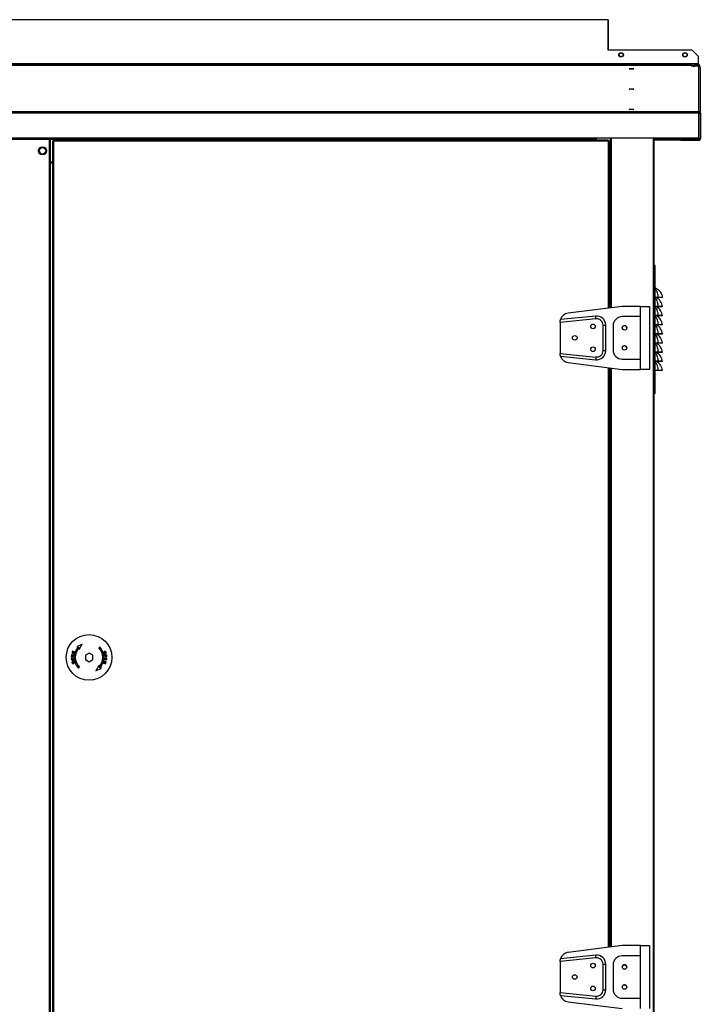
# Model space of a CAD drawing. Units: millimetres. Extents: x 519 to 13456, y 750 to 8312.
# Drawn here: x 5959 to 6704, y 4870 to 5949 of the extents above; entities that cross this region are included whole.
import ezdxf

# ---------------------------------------------------------------- set-up
doc = ezdxf.new("R2010")
doc.units = ezdxf.units.MM

msp = doc.modelspace()

# ---------------------------------------------------------------- linework, layer by layer
at = {"color": 7, "linetype": 'Continuous', "lineweight": 25}
for p, q in [((6603.5, 5948.8), (5313.5, 5948.8)), ((6603.5, 5948.8), (6603.5, 5948.8)), ((6603.5, 5948.8), (6603.5, 5915.4)), ((6603.5, 5915.4), (6603.5, 5948.8)), ((6695.6, 5915.4), (6603.5, 5915.4)), ((6702, 5909), (6695.6, 5915.4)), ((6702, 5900.4), (5215, 5900.4)), ((6702, 5900.3), (5215, 5900.3)), ((6702, 5900.3), (5215, 5900.3)), ((6695.6, 5898.6), (5221.3, 5898.6)), ((6695.6, 5898.6), (6702, 5899.7)), ((6695.6, 5897.2), (6695.6, 5898.6)), ((6702, 5909), (6702, 5900.4)), ((6702, 5900.4), (6702, 5900.3)), ((6702, 5900.3), (6702, 5899.7)), ((6702, 5900.3), (6702, 5900.3)), ((6702, 5899.7), (6702, 5898.2)), ((6702, 5898.8), (6703.5, 5898.8)), ((6702, 5898.8), (6702, 5897.8)), ((6703.5, 5898.8), (6703.5, 5897.7)), ((6702, 5898.2), (6696.5, 5897.3)), ((6703, 5897.8), (6699.7, 5897.8)), ((6702, 5898.2), (6702, 5897.8)), ((6703, 5847.8), (6703, 5897.8)), ((6704.5, 5846.3), (6704.5, 5896.3)), ((6703, 5847.8), (5215, 5847.8)), ((6703, 5846.3), (5215, 5846.3)), ((6703, 5846.3), (6703, 5847.8)), ((6703, 5819.2), (6703, 5846.3)), ((6703, 5846.3), (6704.5, 5846.3)), ((6703, 5846.3), (6703, 5818.2)), ((6704.5, 5846.3), (6704.5, 5818.2)), ((6590, 5819.2), (5328, 5819.2)), ((6590, 5817.7), (5328, 5817.7)), ((6590, 5817.7), (5328, 5817.7)), ((5991.3, 5817.7), (5926.5, 5817.7)), ((5991.3, 5817.7), (5991.3, 3279.9)), ((5992.4, 5817.7), (5991.3, 5817.7)), ((5992.4, 5817.7), (5992.4, 3279.9)), ((5994.9, 5815.8), (5994.9, 3284.9)), ((5994.9, 5815.8), (5995.9, 5815.8)), ((5995.9, 5815.8), (5995.9, 5816.9)), ((6603.9, 5816.9), (5995.9, 5816.9)), ((5995.9, 5815.8), (5995.9, 3284.9)), ((6603.9, 5815.8), (5995.9, 5815.8)), ((6703, 5819.2), (6590, 5819.2)), ((6590, 5817.7), (6590, 5819.2)), ((6590, 5817.7), (6590, 5817.7)), ((6590, 5817.7), (6590, 5816.9)), ((6590.9, 5816.9), (6590.9, 5819.2)), ((6603.9, 5816.9), (6603.9, 5815.8)), ((6603.9, 5815.8), (6604.9, 5815.8)), ((6604.9, 5633.1), (6604.9, 5815.8)), ((6605.9, 5819.2), (6605.9, 5633.2)), ((6653.9, 3248.9), (6653.9, 5819.2)), ((6682, 5818.4), (6653.9, 5818.4)), ((6682, 5816.9), (6653.9, 5816.9)), ((6682, 5816.9), (6682, 5818.4)), ((6683, 5818.4), (6682, 5818.4)), ((6683, 5816.9), (6682, 5816.9)), ((6682, 5816.9), (6682, 5816.9)), ((6683, 5816.9), (6682, 5816.9)), ((6683, 5818.2), (6683, 5818.4)), ((6683, 5818.4), (6703, 5818.4)), ((6683, 5816.7), (6683, 5818.2)), ((6703, 5818.2), (6683, 5818.2)), ((6703, 5816.7), (6683, 5816.7)), ((6702, 5819.2), (6702, 5818.4)), ((6702, 5819.2), (6702, 5818.4)), ((6702, 5818.4), (6702, 5818.4)), ((6703, 5818.4), (6703, 5818.2)), ((6704.5, 5818.2), (6703, 5818.2)), ((6703, 5818.2), (6703, 5816.7)), ((5994.9, 5792.7), (5992.4, 5792.7)), ((5992.4, 5792.2), (5992.5, 5792.2)), ((5992.5, 5792.2), (5992.5, 3305.4)), ((5992.5, 5792.2), (5994.9, 5792.2)), ((6654.9, 5679.5), (6653.9, 5679.5)), ((6654.9, 5539.5), (6654.9, 5679.5)), ((6658.5, 5644.7), (6654.9, 5644.7)), ((6658.5, 5644.5), (6654.9, 5644.5)), ((6658.5, 5644.7), (6658.5, 5644.5)), ((6662.9, 5644.6), (6661.9, 5644.5)), ((6618.9, 5634.9), (6559.7, 5627.4)), ((6638.9, 5634.9), (6618.9, 5634.9)), ((6638.9, 5623.6), (6638.9, 5634.9)), ((6638.9, 5634.9), (6648.9, 5634.9)), ((6648.9, 5634.9), (6648.9, 5565.9)), ((6658.5, 5634.7), (6654.9, 5634.7)), ((6658.5, 5634.5), (6654.9, 5634.5)), ((6658.5, 5634.7), (6658.5, 5634.5)), ((6662.9, 5634.6), (6661.9, 5634.5)), ((6590.2, 5621.3), (6550.9, 5617.3)), ((6589.9, 5624.3), (6551.4, 5620.4)), ((6590.2, 5621.3), (6589.9, 5624.3)), ((6638.9, 5623.6), (6618.9, 5623.6)), ((6638.9, 5577.1), (6638.9, 5623.6)), ((6658.5, 5624.7), (6654.9, 5624.7)), ((6658.5, 5624.5), (6654.9, 5624.5)), ((6658.5, 5624.7), (6658.5, 5624.5)), ((6662.9, 5624.6), (6661.9, 5624.5)), ((6550.9, 5617.3), (6550.9, 5617.5)), ((6550.9, 5617.3), (6550.9, 5583.4)), ((6597.9, 5586.4), (6597.9, 5614.3)), ((6597.9, 5614.3), (6600.9, 5614.3)), ((6600.9, 5586.4), (6600.9, 5614.3)), ((6608.9, 5613.6), (6608.9, 5587.1)), ((6658.5, 5614.7), (6654.9, 5614.7)), ((6658.5, 5614.5), (6654.9, 5614.5)), ((6658.5, 5614.7), (6658.5, 5614.5)), ((6662.9, 5614.6), (6661.9, 5614.5)), ((6658.5, 5604.7), (6654.9, 5604.7)), ((6658.5, 5604.5), (6654.9, 5604.5)), ((6658.5, 5604.7), (6658.5, 5604.5)), ((6662.9, 5604.6), (6661.9, 5604.5)), ((6597.9, 5586.4), (6600.9, 5586.4)), ((6658.5, 5594.7), (6654.9, 5594.7)), ((6658.5, 5594.5), (6654.9, 5594.5)), ((6658.5, 5594.7), (6658.5, 5594.5)), ((6662.9, 5594.6), (6661.9, 5594.5)), ((6550.9, 5583.2), (6550.9, 5583.4)), ((6550.9, 5583.4), (6590.2, 5579.4)), ((6551.4, 5580.3), (6589.9, 5576.5)), ((6590.2, 5579.4), (6589.9, 5576.5)), ((6618.9, 5577.1), (6638.9, 5577.1)), ((6638.9, 5565.9), (6638.9, 5577.1)), ((6658.5, 5584.7), (6654.9, 5584.7)), ((6658.5, 5584.5), (6654.9, 5584.5)), ((6658.5, 5584.7), (6658.5, 5584.5)), ((6662.9, 5584.6), (6661.9, 5584.5)), ((6559.7, 5573.3), (6618.9, 5565.9)), ((6604.9, 4933.1), (6604.9, 5567.6)), ((6605.9, 5567.5), (6605.9, 4933.2)), ((6618.9, 5565.9), (6638.9, 5565.9)), ((6648.9, 5565.9), (6638.9, 5565.9)), ((6658.5, 5574.7), (6654.9, 5574.7)), ((6658.5, 5574.5), (6654.9, 5574.5)), ((6658.5, 5564.7), (6654.9, 5564.7)), ((6658.5, 5564.5), (6654.9, 5564.5)), ((6658.5, 5574.7), (6658.5, 5574.5)), ((6658.5, 5564.7), (6658.5, 5564.5)), ((6662.9, 5574.6), (6661.9, 5574.5)), ((6662.9, 5564.6), (6661.9, 5564.5)), ((6654.9, 5539.5), (6653.9, 5539.5)), ((6027.3, 5265), (6021.4, 5261.9)), ((6024.2, 5259.1), (6027.3, 5265)), ((6015.6, 5253.3), (6015.4, 5251.5)), ((6015.9, 5253.3), (6015.6, 5253.3)), ((6015.8, 5251.8), (6015.9, 5253.3)), ((6016.6, 5251.7), (6015.8, 5251.8)), ((6016.1, 5255.6), (6016, 5255.3)), ((6016, 5255.3), (6018.5, 5254.5)), ((6018.4, 5256.3), (6016.1, 5255.6)), ((6016.6, 5257.2), (6016.5, 5256.9)), ((6016.5, 5256.9), (6018.4, 5256.3)), ((6019.1, 5256.5), (6016.6, 5257.2)), ((6016.6, 5255.4), (6019, 5256.1)), ((6018.6, 5254.8), (6016.6, 5255.4)), ((6016.7, 5253.1), (6016.6, 5251.7)), ((6017, 5253.1), (6016.7, 5253.1)), ((6016.8, 5251.7), (6017, 5253.1)), ((6017.7, 5251.6), (6016.8, 5251.7)), ((6017.9, 5253.1), (6017.7, 5251.6)), ((6018.2, 5253.1), (6017.9, 5253.1)), ((6018, 5251.2), (6018.2, 5253.1)), ((6018.5, 5254.5), (6018.6, 5254.8)), ((6019, 5256.1), (6019.1, 5256.5)), ((6021.4, 5261.9), (6023.3, 5262)), ((6024.3, 5261), (6024.2, 5259.1)), ((6034.9, 5255), (6030.9, 5252.7)), ((6030.9, 5252.7), (6030.9, 5248)), ((6038.9, 5252.7), (6034.9, 5255)), ((6038.9, 5248), (6038.9, 5252.7)), ((6046.6, 5262), (6045.5, 5261)), ((6054.3, 5253.1), (6051.7, 5252.8)), ((6051.7, 5252.8), (6051.8, 5252.5)), ((6051.8, 5252.5), (6052.8, 5252.6)), ((6052.8, 5252.6), (6052.9, 5251.9)), ((6053.1, 5252.6), (6054, 5252.7)), ((6053.2, 5252), (6053.1, 5252.6)), ((6054, 5252.7), (6054.1, 5252)), ((6054.4, 5252.1), (6054.3, 5253.1)), ((6015.4, 5251.5), (6018, 5251.2)), ((6015.5, 5248.6), (6015.6, 5247.6)), ((6015.6, 5247.6), (6018.1, 5247.9)), ((6015.9, 5248), (6015.8, 5248.7)), ((6016.8, 5248.1), (6015.9, 5248)), ((6016.7, 5248.7), (6016.8, 5248.1)), ((6017.1, 5248.1), (6017, 5248.8)), ((6018.1, 5248.2), (6017.1, 5248.1)), ((6018.1, 5247.9), (6018.1, 5248.2)), ((6030.9, 5248), (6034.9, 5245.7)), ((6034.9, 5245.7), (6038.9, 5248)), ((6045.6, 5241.6), (6042.5, 5235.7)), ((6045.5, 5239.7), (6045.6, 5241.6)), ((6050.9, 5244.6), (6050.8, 5244.2)), ((6050.8, 5244.2), (6053.2, 5243.5)), ((6053.2, 5245.3), (6050.9, 5244.6)), ((6051.4, 5246.2), (6051.3, 5245.9)), ((6051.3, 5245.9), (6053.2, 5245.3)), ((6053.8, 5245.4), (6051.4, 5246.2)), ((6051.4, 5244.4), (6053.7, 5245.1)), ((6053.3, 5243.8), (6051.4, 5244.4)), ((6051.9, 5249.5), (6051.7, 5247.6)), ((6051.7, 5247.6), (6052, 5247.6)), ((6054.4, 5249.2), (6051.9, 5249.5)), ((6052, 5247.6), (6052.2, 5249.1)), ((6052.2, 5249.1), (6053, 5249)), ((6053, 5249), (6052.9, 5247.6)), ((6052.9, 5247.6), (6053.2, 5247.6)), ((6053.2, 5247.6), (6053.3, 5249)), ((6053.2, 5243.5), (6053.3, 5243.8)), ((6053.3, 5249), (6054.1, 5248.9)), ((6053.7, 5245.1), (6053.8, 5245.4)), ((6054.1, 5248.9), (6053.9, 5247.4)), ((6053.9, 5247.4), (6054.2, 5247.4)), ((6054.2, 5247.4), (6054.4, 5249.2)), ((6023.3, 5238.7), (6024.3, 5239.7)), ((6042.5, 5235.7), (6048.4, 5238.8)), ((6048.4, 5238.8), (6046.6, 5238.7)), ((6618.9, 4934.9), (6559.7, 4927.4)), ((6638.9, 4934.9), (6618.9, 4934.9)), ((6638.9, 4923.6), (6638.9, 4934.9)), ((6638.9, 4934.9), (6648.9, 4934.9)), ((6648.9, 4934.9), (6648.9, 4865.9)), ((6590.2, 4921.3), (6550.9, 4917.3)), ((6550.9, 4917.3), (6550.9, 4917.5)), ((6550.9, 4917.3), (6550.9, 4883.4)), ((6589.9, 4924.3), (6551.4, 4920.4)), ((6590.2, 4921.3), (6589.9, 4924.3)), ((6638.9, 4923.6), (6618.9, 4923.6)), ((6638.9, 4877.1), (6638.9, 4923.6)), ((6597.9, 4886.4), (6597.9, 4914.3)), ((6597.9, 4914.3), (6600.9, 4914.3)), ((6600.9, 4886.4), (6600.9, 4914.3)), ((6608.9, 4913.6), (6608.9, 4887.1)), ((6597.9, 4886.4), (6600.9, 4886.4)), ((6550.9, 4883.2), (6550.9, 4883.4)), ((6550.9, 4883.4), (6590.2, 4879.4)), ((6551.4, 4880.3), (6589.9, 4876.5)), ((6590.2, 4879.4), (6589.9, 4876.5)), ((6618.9, 4877.1), (6638.9, 4877.1)), ((6638.9, 4865.9), (6638.9, 4877.1)), ((6559.7, 4873.3), (6618.9, 4865.9))]:
    msp.add_line(p, q, dxfattribs=at)
at = {"color": 8, "linetype": 'Continuous', "lineweight": 25}
for p, q in [((6590, 5817.4), (6590.9, 5817.4)), ((6603.9, 5633), (6603.9, 5815.8)), ((6605.9, 5819.2), (6605.9, 5633.2)), ((6606.9, 5819.2), (6606.9, 5633.4)), ((6652.9, 5819.2), (6652.9, 3248.9)), ((6702, 5818.4), (6653.9, 5818.4)), ((6702, 5818.4), (6703, 5818.4)), ((6603.9, 4933), (6603.9, 5567.7)), ((6605.9, 5567.5), (6605.9, 4933.2)), ((6606.9, 5567.4), (6606.9, 4933.4))]:
    msp.add_line(p, q, dxfattribs=at)
at = {"color": 7, "linetype": 'Continuous', "lineweight": 25, "flags": 128}
for points in [[(6629, 5894.9), (6628, 5894.9), (6627.2, 5894.9), (6626.6, 5895), (6626.5, 5895.1), (6626.6, 5895.1), (6627.2, 5895.2), (6628, 5895.2), (6629, 5895.2), (6629.9, 5895.2), (6630.7, 5895.2), (6631.3, 5895.1), (6631.5, 5895.1), (6631.3, 5895), (6630.7, 5894.9), (6629.9, 5894.9), (6629, 5894.9)], [(6629, 5872.6), (6628, 5872.7), (6627.2, 5872.7), (6626.6, 5872.8), (6626.5, 5872.8), (6626.6, 5872.9), (6627.2, 5872.9), (6628, 5873), (6629, 5873), (6629.9, 5873), (6630.7, 5872.9), (6631.3, 5872.9), (6631.5, 5872.8), (6631.3, 5872.8), (6630.7, 5872.7), (6629.9, 5872.7), (6629, 5872.6)], [(6629, 5850.4), (6628, 5850.4), (6627.2, 5850.5), (6626.6, 5850.5), (6626.5, 5850.6), (6626.6, 5850.6), (6627.2, 5850.7), (6628, 5850.7), (6629, 5850.7), (6629.9, 5850.7), (6630.7, 5850.7), (6631.3, 5850.6), (6631.5, 5850.6), (6631.3, 5850.5), (6630.7, 5850.5), (6629.9, 5850.4), (6629, 5850.4)]]:
    msp.add_lwpolyline(points, dxfattribs=at)
at = {"color": 7, "linetype": 'Continuous', "lineweight": 25}
for centre, radius in [((6617.7, 5910.4), 2.5), ((6617.7, 5910.4), 2.1), ((6687.7, 5910.4), 2.5), ((6687.7, 5910.4), 2.1), ((5983.9, 5805.2), 4.5), ((5984, 5805.2), 3.5), ((6586.9, 5612.9), 2.5), ((6621.4, 5611.4), 2.5), ((6566.9, 5600.4), 2.5), ((6586.9, 5587.9), 2.5), ((6621.4, 5589.4), 2.5), ((6034.9, 5250.4), 25), ((6586.9, 4912.9), 2.5), ((6621.4, 4911.4), 2.5), ((6566.9, 4900.4), 2.5), ((6586.9, 4887.9), 2.5), ((6621.4, 4889.4), 2.5)]:
    msp.add_circle(centre, radius, dxfattribs=at)
for centre, radius, start, end in [((6702, 5898.8), 1.51, 0, 90), ((6702, 5898.8), 0.01, 0, 90), ((6702, 5818.4), 0.01, 297.7696, 0), ((6703, 5818.4), 0.01, 270, 360), ((6703, 5818.2), 1.51, 270, 360), ((6703, 5818.2), 0.01, 270, 360), ((5984, 5805.2), 3.5, 180, 360), ((6654.4, 5651.7), 3.39, 63.8464, 81.3885), ((6650.3, 5633.3), 12.7, 5.7233, 61.4863), ((6650.3, 5623.3), 12.7, 5.7233, 61.4863), ((6560.9, 5617.5), 10, 97.125, 163.3222), ((6590.9, 5614.3), 10, 0, 95.7106), ((6590.9, 5614.3), 7, 0, 95.7106), ((6618.9, 5613.6), 10, 90, 180), ((6650.3, 5613.3), 12.7, 5.7233, 61.4863), ((6621.4, 5611.3), 2.5, 8.3589, 200.1533), ((6650.3, 5603.3), 12.7, 5.7233, 61.4863), ((6650.3, 5593.3), 12.7, 5.7233, 61.4863), ((6590.9, 5586.4), 10, 264.2894, 0), ((6590.9, 5586.4), 7, 264.2894, 0), ((6618.9, 5587.1), 10, 180, 270), ((6621.4, 5589.3), 2.5, 14.7725, 193.845), ((6650.3, 5583.3), 12.7, 5.7233, 61.4863), ((6560.9, 5583.2), 10, 196.6778, 262.875), ((6650.3, 5573.3), 12.7, 5.7233, 61.4863), ((6650.3, 5563.3), 12.7, 5.7233, 61.4863), ((6034.9, 5250.4), 16.5, 135, 225), ((6034.9, 5250.4), 15, 135, 225), ((6034.9, 5250.4), 15, 315, 45), ((6034.9, 5250.4), 16.5, 315, 45), ((6560.9, 4917.5), 10, 97.125, 163.3222), ((6590.9, 4914.3), 10, 0, 95.7106), ((6590.9, 4914.3), 7, 0, 95.7106), ((6618.9, 4913.6), 10, 90, 180), ((6621.4, 4911.3), 2.5, 11.5696, 196.9952), ((6590.9, 4886.4), 10, 264.2894, 0), ((6590.9, 4886.4), 7, 264.2894, 0), ((6618.9, 4887.1), 10, 180, 270), ((6621.4, 4889.3), 2.5, 17.9774, 190.6928), ((6560.9, 4883.2), 10, 196.6778, 262.875)]:
    msp.add_arc(centre, radius, start, end, dxfattribs=at)
for points in [[(6704.5, 5896.3), (6704.4, 5896.5), (6704.4, 5896.9), (6704, 5897.4), (6703.5, 5897.8), (6703.1, 5897.8), (6703, 5897.8)], [(6703, 5847.8), (6703.1, 5847.8), (6703.5, 5847.7), (6704, 5847.4), (6704.4, 5846.9), (6704.4, 5846.5), (6704.5, 5846.3)]]:
    msp.add_open_spline(points, degree=3, dxfattribs=at)
for points, knots in [([(6654.9, 5655.2), (6655, 5655.1), (6655.4, 5655), (6655.7, 5654.8), (6655.9, 5654.7)], [0, 0, 0, 0, 0.328221, 1, 1, 1, 1]), ([(6658.5, 5644.7), (6658.4, 5645.9), (6658.1, 5648.2), (6657.3, 5650.7), (6656.4, 5652.5), (6655.6, 5653.5), (6655.1, 5654), (6654.9, 5654.2)], [0, 0, 0, 0, 0.288896, 0.53528, 0.721278, 0.907448, 1, 1, 1, 1]), ([(6655.9, 5654.7), (6656.3, 5654.5), (6657, 5654.2), (6658.3, 5653.3), (6659.7, 5652), (6660.9, 5650.5), (6661.8, 5648.9), (6662.3, 5647.6), (6662.7, 5646.1), (6662.9, 5645.1), (6662.9, 5644.6), (6662.9, 5644.6)], [0, 0, 0, 0, 0.116169, 0.235436, 0.399791, 0.569446, 0.678787, 0.789763, 0.894177, 0.999996, 1, 1, 1, 1]), ([(6658.5, 5634.7), (6658.4, 5635.9), (6658.1, 5638.2), (6657.3, 5640.7), (6656.4, 5642.5), (6655.6, 5643.5), (6655.1, 5644), (6654.9, 5644.2)], [0, 0, 0, 0, 0.288896, 0.53528, 0.721278, 0.907448, 1, 1, 1, 1]), ([(6662.9, 5644.6), (6662.9, 5644.6), (6662.7, 5644.7), (6661.7, 5644.7), (6660.3, 5644.7), (6659.1, 5644.7), (6658.5, 5644.7)], [0, 0, 0, 0, 0.2487242, 0.498605, 0.7489644, 1, 1, 1, 1]), ([(6661.9, 5644.5), (6661.9, 5644.5), (6661.8, 5644.5), (6661.1, 5644.5), (6660.5, 5644.5), (6659.7, 5644.5), (6659, 5644.5), (6658.5, 5644.5)], [0, 0, 0, 0, 0.249779, 0.499184, 0.624134, 0.749767, 1, 1, 1, 1]), ([(6658.5, 5624.7), (6658.4, 5625.9), (6658.1, 5628.2), (6657.3, 5630.7), (6656.4, 5632.5), (6655.6, 5633.5), (6655.1, 5634), (6654.9, 5634.2)], [0, 0, 0, 0, 0.288896, 0.53528, 0.721278, 0.907448, 1, 1, 1, 1]), ([(6662.9, 5634.6), (6662.9, 5634.6), (6662.7, 5634.7), (6661.7, 5634.7), (6660.3, 5634.7), (6659.1, 5634.7), (6658.5, 5634.7)], [0, 0, 0, 0, 0.2487242, 0.498605, 0.7489644, 1, 1, 1, 1]), ([(6661.9, 5634.5), (6661.9, 5634.5), (6661.8, 5634.5), (6661.1, 5634.5), (6660.5, 5634.5), (6659.7, 5634.5), (6659, 5634.5), (6658.5, 5634.5)], [0, 0, 0, 0, 0.249779, 0.499184, 0.624134, 0.749767, 1, 1, 1, 1]), ([(6550.9, 5617.5), (6550.9, 5617.7), (6550.9, 5618), (6551, 5618.5), (6551, 5619), (6551.1, 5619.4), (6551.2, 5619.7), (6551.2, 5620), (6551.3, 5620.2), (6551.3, 5620.4), (6551.4, 5620.4), (6551.4, 5620.4)], [0, 0, 0, 0, 0.109095, 0.221472, 0.330528, 0.442546, 0.555265, 0.671248, 0.783565, 0.899586, 1, 1, 1, 1]), ([(6658.5, 5614.7), (6658.4, 5615.9), (6658.1, 5618.2), (6657.3, 5620.7), (6656.4, 5622.5), (6655.6, 5623.5), (6655.1, 5624), (6654.9, 5624.2)], [0, 0, 0, 0, 0.2888956, 0.5352804, 0.7212784, 0.9074483, 1, 1, 1, 1]), ([(6662.9, 5624.6), (6662.9, 5624.6), (6662.7, 5624.7), (6661.7, 5624.7), (6660.3, 5624.7), (6659.1, 5624.7), (6658.5, 5624.7)], [0, 0, 0, 0, 0.248724, 0.498605, 0.748964, 1, 1, 1, 1]), ([(6661.9, 5624.5), (6661.9, 5624.5), (6661.8, 5624.5), (6661.1, 5624.5), (6660.5, 5624.5), (6659.7, 5624.5), (6659, 5624.5), (6658.5, 5624.5)], [0, 0, 0, 0, 0.249779, 0.499184, 0.624134, 0.749767, 1, 1, 1, 1]), ([(6658.5, 5604.7), (6658.4, 5605.9), (6658.1, 5608.2), (6657.3, 5610.7), (6656.4, 5612.5), (6655.6, 5613.5), (6655.1, 5614), (6654.9, 5614.2)], [0, 0, 0, 0, 0.288896, 0.53528, 0.721278, 0.907448, 1, 1, 1, 1]), ([(6662.9, 5614.6), (6662.9, 5614.6), (6662.7, 5614.7), (6661.7, 5614.7), (6660.3, 5614.7), (6659.1, 5614.7), (6658.5, 5614.7)], [0, 0, 0, 0, 0.248724, 0.498605, 0.748964, 1, 1, 1, 1]), ([(6661.9, 5614.5), (6661.9, 5614.5), (6661.8, 5614.5), (6661.1, 5614.5), (6660.5, 5614.5), (6659.7, 5614.5), (6659, 5614.5), (6658.5, 5614.5)], [0, 0, 0, 0, 0.2497787, 0.4991841, 0.6241335, 0.7497673, 1, 1, 1, 1]), ([(6658.5, 5594.7), (6658.4, 5595.9), (6658.1, 5598.2), (6657.3, 5600.7), (6656.4, 5602.5), (6655.6, 5603.5), (6655.1, 5604), (6654.9, 5604.2)], [0, 0, 0, 0, 0.288896, 0.53528, 0.721278, 0.907448, 1, 1, 1, 1]), ([(6662.9, 5604.6), (6662.9, 5604.6), (6662.7, 5604.7), (6661.7, 5604.7), (6660.3, 5604.7), (6659.1, 5604.7), (6658.5, 5604.7)], [0, 0, 0, 0, 0.248724, 0.498605, 0.748964, 1, 1, 1, 1]), ([(6661.9, 5604.5), (6661.9, 5604.5), (6661.8, 5604.5), (6661.1, 5604.5), (6660.5, 5604.5), (6659.7, 5604.5), (6659, 5604.5), (6658.5, 5604.5)], [0, 0, 0, 0, 0.249779, 0.499184, 0.624134, 0.749767, 1, 1, 1, 1]), ([(6658.5, 5584.7), (6658.4, 5585.9), (6658.1, 5588.2), (6657.3, 5590.7), (6656.4, 5592.5), (6655.6, 5593.5), (6655.1, 5594), (6654.9, 5594.2)], [0, 0, 0, 0, 0.288896, 0.53528, 0.721278, 0.907448, 1, 1, 1, 1]), ([(6662.9, 5594.6), (6662.9, 5594.6), (6662.7, 5594.7), (6661.7, 5594.7), (6660.3, 5594.7), (6659.1, 5594.7), (6658.5, 5594.7)], [0, 0, 0, 0, 0.248724, 0.498605, 0.748964, 1, 1, 1, 1]), ([(6661.9, 5594.5), (6661.9, 5594.5), (6661.8, 5594.5), (6661.1, 5594.5), (6660.5, 5594.5), (6659.7, 5594.5), (6659, 5594.5), (6658.5, 5594.5)], [0, 0, 0, 0, 0.249779, 0.499184, 0.624134, 0.749767, 1, 1, 1, 1]), ([(6551.4, 5580.3), (6551.4, 5580.3), (6551.3, 5580.3), (6551.3, 5580.5), (6551.2, 5580.8), (6551.1, 5581.2), (6551, 5581.6), (6551, 5582.1), (6550.9, 5582.6), (6550.9, 5583), (6550.9, 5583.2)], [0, 0, 0, 0, 0.10396, 0.211082, 0.421021, 0.529608, 0.64106, 0.754642, 0.871646, 1, 1, 1, 1]), ([(6658.5, 5574.7), (6658.4, 5575.9), (6658.1, 5578.2), (6657.3, 5580.7), (6656.4, 5582.5), (6655.6, 5583.5), (6655.1, 5584), (6654.9, 5584.2)], [0, 0, 0, 0, 0.288896, 0.53528, 0.721278, 0.907448, 1, 1, 1, 1]), ([(6662.9, 5584.6), (6662.9, 5584.6), (6662.7, 5584.7), (6661.7, 5584.7), (6660.3, 5584.7), (6659.1, 5584.7), (6658.5, 5584.7)], [0, 0, 0, 0, 0.248724, 0.498605, 0.748964, 1, 1, 1, 1]), ([(6661.9, 5584.5), (6661.9, 5584.5), (6661.8, 5584.5), (6661.1, 5584.5), (6660.5, 5584.5), (6659.7, 5584.5), (6659, 5584.5), (6658.5, 5584.5)], [0, 0, 0, 0, 0.249779, 0.499184, 0.624134, 0.749767, 1, 1, 1, 1]), ([(6658.5, 5564.7), (6658.4, 5565.9), (6658.1, 5568.2), (6657.3, 5570.7), (6656.4, 5572.5), (6655.6, 5573.5), (6655.1, 5574), (6654.9, 5574.2)], [0, 0, 0, 0, 0.288896, 0.53528, 0.721278, 0.907448, 1, 1, 1, 1]), ([(6662.9, 5574.6), (6662.9, 5574.6), (6662.7, 5574.7), (6661.7, 5574.7), (6660.3, 5574.7), (6659.1, 5574.7), (6658.5, 5574.7)], [0, 0, 0, 0, 0.2487242, 0.498605, 0.7489644, 1, 1, 1, 1]), ([(6661.9, 5574.5), (6661.9, 5574.5), (6661.8, 5574.5), (6661.1, 5574.5), (6660.5, 5574.5), (6659.7, 5574.5), (6659, 5574.5), (6658.5, 5574.5)], [0, 0, 0, 0, 0.249779, 0.499184, 0.624134, 0.749767, 1, 1, 1, 1]), ([(6662.9, 5564.6), (6662.9, 5564.6), (6662.7, 5564.7), (6661.7, 5564.7), (6660.3, 5564.7), (6659.1, 5564.7), (6658.5, 5564.7)], [0, 0, 0, 0, 0.248724, 0.498605, 0.748964, 1, 1, 1, 1]), ([(6661.9, 5564.5), (6661.9, 5564.5), (6661.8, 5564.5), (6661.1, 5564.5), (6660.5, 5564.5), (6659.7, 5564.5), (6659, 5564.5), (6658.5, 5564.5)], [0, 0, 0, 0, 0.249779, 0.499184, 0.624134, 0.749767, 1, 1, 1, 1]), ([(6051.9, 5256.9), (6051.8, 5256.8), (6051.5, 5256.7), (6051.2, 5256.4), (6051, 5256.1), (6051, 5255.7), (6051, 5255.5), (6051.1, 5255.4)], [0, 0, 0, 0, 0.271091, 0.49384, 0.679804, 0.866444, 1, 1, 1, 1]), ([(6051.1, 5255.4), (6051.1, 5255.2), (6051.2, 5255), (6051.5, 5254.7), (6051.8, 5254.5), (6052.3, 5254.5), (6052.5, 5254.6), (6052.7, 5254.6)], [0, 0, 0, 0, 0.181286, 0.363082, 0.538103, 0.778754, 1, 1, 1, 1]), ([(6051.3, 5255.5), (6051.3, 5255.5), (6051.3, 5255.7), (6051.3, 5256), (6051.5, 5256.3), (6051.7, 5256.5), (6051.9, 5256.5), (6052, 5256.6)], [0, 0, 0, 0, 0.167944, 0.336975, 0.536847, 0.740782, 1, 1, 1, 1]), ([(6052.6, 5254.9), (6052.4, 5254.9), (6052.2, 5254.8), (6051.8, 5254.9), (6051.5, 5255.1), (6051.4, 5255.3), (6051.3, 5255.4), (6051.3, 5255.5)], [0, 0, 0, 0, 0.342306, 0.540216, 0.739152, 0.914753, 1, 1, 1, 1]), ([(6053.6, 5256.1), (6053.5, 5256.3), (6053.4, 5256.5), (6053.2, 5256.8), (6052.8, 5257), (6052.4, 5257), (6052.1, 5256.9), (6051.9, 5256.9)], [0, 0, 0, 0, 0.173201, 0.348178, 0.536545, 0.776765, 1, 1, 1, 1]), ([(6052, 5256.6), (6052.2, 5256.6), (6052.5, 5256.7), (6052.8, 5256.6), (6053.1, 5256.5), (6053.2, 5256.3), (6053.3, 5256.1), (6053.3, 5256)], [0, 0, 0, 0, 0.3612352, 0.5411555, 0.7224828, 0.892037, 1, 1, 1, 1]), ([(6053.3, 5256), (6053.3, 5256), (6053.4, 5255.8), (6053.3, 5255.5), (6053.2, 5255.3), (6052.9, 5255.1), (6052.7, 5255), (6052.6, 5254.9)], [0, 0, 0, 0, 0.156842, 0.314595, 0.468153, 0.70101, 1, 1, 1, 1]), ([(6052.7, 5254.6), (6052.9, 5254.7), (6053.2, 5254.8), (6053.5, 5255.2), (6053.7, 5255.6), (6053.6, 5255.9), (6053.6, 5256.1), (6053.6, 5256.1)], [0, 0, 0, 0, 0.367469, 0.56108, 0.755824, 0.937656, 1, 1, 1, 1]), ([(6052.9, 5251.9), (6052.9, 5251.8), (6052.9, 5251.6), (6053, 5251.3), (6053.2, 5251.2), (6053.4, 5251), (6053.6, 5251), (6053.7, 5251.1)], [0, 0, 0, 0, 0.271188, 0.4212251, 0.5730274, 0.7876826, 1, 1, 1, 1]), ([(6053.7, 5251.4), (6053.6, 5251.4), (6053.5, 5251.4), (6053.4, 5251.5), (6053.3, 5251.6), (6053.2, 5251.7), (6053.2, 5251.9), (6053.2, 5252)], [0, 0, 0, 0, 0.2577662, 0.4150945, 0.5734826, 0.7539824, 1, 1, 1, 1]), ([(6053.7, 5251.1), (6053.8, 5251.1), (6054, 5251.1), (6054.2, 5251.2), (6054.3, 5251.4), (6054.4, 5251.6), (6054.4, 5251.7), (6054.4, 5251.7)], [0, 0, 0, 0, 0.32191, 0.552942, 0.735616, 0.918128, 1, 1, 1, 1]), ([(6054.1, 5251.7), (6054.1, 5251.7), (6054, 5251.6), (6053.9, 5251.5), (6053.8, 5251.4), (6053.7, 5251.4), (6053.7, 5251.4)], [0, 0, 0, 0, 0.218885, 0.438916, 0.733369, 1, 1, 1, 1]), ([(6054.1, 5252), (6054.1, 5252), (6054.1, 5252), (6054.1, 5251.9), (6054.1, 5251.8), (6054.1, 5251.7)], [0, 0, 0, 0, 0.250124, 0.50025, 1, 1, 1, 1]), ([(6054.4, 5251.7), (6054.4, 5251.7), (6054.4, 5251.8), (6054.4, 5251.9), (6054.4, 5252), (6054.4, 5252.1), (6054.4, 5252.1)], [0, 0, 0, 0, 0.249946, 0.499992, 0.749887, 1, 1, 1, 1]), ([(6016.1, 5249.7), (6016, 5249.6), (6015.9, 5249.6), (6015.7, 5249.5), (6015.5, 5249.3), (6015.5, 5249.1), (6015.5, 5249), (6015.5, 5249)], [0, 0, 0, 0, 0.32191, 0.552942, 0.735616, 0.918128, 1, 1, 1, 1]), ([(6015.5, 5249), (6015.5, 5249), (6015.5, 5248.9), (6015.5, 5248.8), (6015.5, 5248.7), (6015.5, 5248.6), (6015.5, 5248.6)], [0, 0, 0, 0, 0.249946, 0.499992, 0.749887, 1, 1, 1, 1]), ([(6015.8, 5249), (6015.8, 5249), (6015.8, 5249.1), (6015.9, 5249.2), (6016, 5249.3), (6016.1, 5249.3), (6016.2, 5249.3)], [0, 0, 0, 0, 0.218885, 0.438916, 0.733369, 1, 1, 1, 1]), ([(6015.8, 5248.7), (6015.8, 5248.7), (6015.8, 5248.7), (6015.8, 5248.8), (6015.8, 5248.9), (6015.8, 5249)], [0, 0, 0, 0, 0.250124, 0.50025, 1, 1, 1, 1]), ([(6017, 5248.8), (6017, 5248.9), (6017, 5249.1), (6016.8, 5249.4), (6016.7, 5249.6), (6016.4, 5249.7), (6016.2, 5249.7), (6016.1, 5249.7)], [0, 0, 0, 0, 0.271188, 0.421225, 0.573027, 0.787683, 1, 1, 1, 1]), ([(6016.2, 5249.3), (6016.3, 5249.3), (6016.4, 5249.3), (6016.5, 5249.2), (6016.6, 5249.1), (6016.7, 5249), (6016.7, 5248.8), (6016.7, 5248.7)], [0, 0, 0, 0, 0.257766, 0.415094, 0.573483, 0.753982, 1, 1, 1, 1]), ([(6017.2, 5246.1), (6017, 5246), (6016.7, 5245.9), (6016.3, 5245.5), (6016.2, 5245.1), (6016.2, 5244.8), (6016.3, 5244.6), (6016.3, 5244.6)], [0, 0, 0, 0, 0.367469, 0.56108, 0.755824, 0.937656, 1, 1, 1, 1]), ([(6016.3, 5244.6), (6016.3, 5244.4), (6016.4, 5244.2), (6016.7, 5243.9), (6017.1, 5243.7), (6017.5, 5243.7), (6017.8, 5243.8), (6017.9, 5243.8)], [0, 0, 0, 0, 0.173201, 0.348178, 0.536545, 0.776765, 1, 1, 1, 1]), ([(6016.6, 5244.7), (6016.5, 5244.7), (6016.5, 5244.9), (6016.5, 5245.2), (6016.7, 5245.4), (6016.9, 5245.6), (6017.2, 5245.7), (6017.3, 5245.8)], [0, 0, 0, 0, 0.156842, 0.314595, 0.468153, 0.70101, 1, 1, 1, 1]), ([(6017.8, 5244.1), (6017.7, 5244.1), (6017.4, 5244), (6017, 5244.1), (6016.8, 5244.2), (6016.6, 5244.4), (6016.6, 5244.6), (6016.6, 5244.7)], [0, 0, 0, 0, 0.361235, 0.541156, 0.722483, 0.892037, 1, 1, 1, 1]), ([(6018.8, 5245.3), (6018.8, 5245.5), (6018.7, 5245.7), (6018.4, 5246), (6018, 5246.2), (6017.6, 5246.2), (6017.3, 5246.2), (6017.2, 5246.1)], [0, 0, 0, 0, 0.181286, 0.363082, 0.538103, 0.778754, 1, 1, 1, 1]), ([(6017.3, 5245.8), (6017.5, 5245.8), (6017.7, 5245.9), (6018.1, 5245.8), (6018.3, 5245.6), (6018.5, 5245.4), (6018.5, 5245.3), (6018.5, 5245.2)], [0, 0, 0, 0, 0.342306, 0.540216, 0.739152, 0.914753, 1, 1, 1, 1]), ([(6018.5, 5245.2), (6018.5, 5245.2), (6018.6, 5245), (6018.5, 5244.7), (6018.4, 5244.4), (6018.1, 5244.2), (6017.9, 5244.2), (6017.8, 5244.1)], [0, 0, 0, 0, 0.167944, 0.336975, 0.536847, 0.740782, 1, 1, 1, 1]), ([(6017.9, 5243.8), (6018.1, 5243.9), (6018.4, 5244), (6018.7, 5244.3), (6018.8, 5244.7), (6018.9, 5245), (6018.8, 5245.2), (6018.8, 5245.3)], [0, 0, 0, 0, 0.271091, 0.49384, 0.679804, 0.866444, 1, 1, 1, 1]), ([(6550.9, 4917.5), (6550.9, 4917.7), (6550.9, 4918), (6551, 4918.5), (6551, 4919), (6551.1, 4919.4), (6551.2, 4919.7), (6551.2, 4920), (6551.3, 4920.2), (6551.3, 4920.4), (6551.4, 4920.4), (6551.4, 4920.4)], [0, 0, 0, 0, 0.109095, 0.221472, 0.330528, 0.442546, 0.555265, 0.671248, 0.783565, 0.899586, 1, 1, 1, 1]), ([(6551.4, 4880.3), (6551.4, 4880.3), (6551.3, 4880.3), (6551.3, 4880.5), (6551.2, 4880.8), (6551.1, 4881.2), (6551, 4881.6), (6551, 4882.1), (6550.9, 4882.6), (6550.9, 4883), (6550.9, 4883.2)], [0, 0, 0, 0, 0.10396, 0.211082, 0.421021, 0.529608, 0.64106, 0.754642, 0.871646, 1, 1, 1, 1])]:
    msp.add_open_spline(points, degree=3, knots=knots, dxfattribs=at)

doc.saveas('drawing.dxf')
